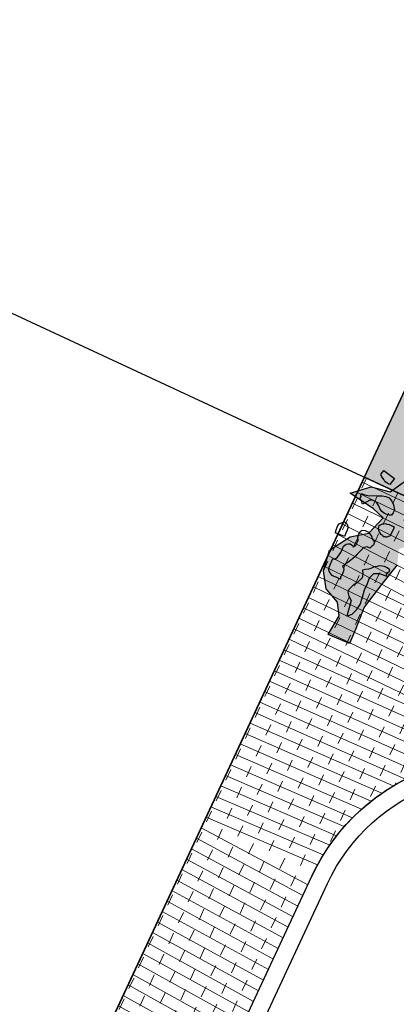
# Model space of a CAD drawing. Units: millimetres. Extents: x 687487061 to 803130931, y 473974405 to 519197613.
# Drawn here: x 687935226 to 687937408, y 474930635 to 474936344 of the extents above; entities that cross this region are included whole.
import ezdxf

# ---------------------------------------------------------------- set-up
doc = ezdxf.new("R2010")
doc.units = ezdxf.units.MM
doc.header["$LTSCALE"] = 100
doc.header["$MEASUREMENT"] = 0
doc.layers.get('0').update_dxf_attribs({"linetype": 'CONTINUOUS'})
doc.layers.get('DEFPOINTS').update_dxf_attribs({"color": 250, "linetype": 'CONTINUOUS'})
for name, color, linetype in [('A-hatch lndscp 2', 53, 'CONTINUOUS'), ('A-hatch lndscp 2 hatch', 54, 'CONTINUOUS'), ('A-SECT-006', 6, 'CONTINUOUS'), ('A-SECT-009', 9, 'CONTINUOUS'), ('L-MATL-ANNO', 1, 'CONTINUOUS')]:
    doc.layers.add(name, color=color, linetype=linetype)
doc.layers.add('brick back', color=254, linetype='CONTINUOUS', lineweight=0)
doc.layers.add('brick hatch', color=253, linetype='CONTINUOUS', lineweight=0)
doc.layers.add('Defpoints2', color=81, linetype='CONTINUOUS', plot=False)
doc.styles.add('DIM', font='ARIAL.TTF')
doc.dimstyles.new('BSI$7', dxfattribs={"dimtxt": 0.1, "dimasz": 0.1, "dimexe": 0.0625, "dimexo": 0.03125, "dimgap": 0.03125, "dimtad": 1, "dimdec": 1, "dimlfac": 12, "dimzin": 0, "dimdsep": 46, "dimlunit": 4, "dimtxsty": 'DIM', "dimcen": 0.05, "dimdle": 0.0625, "dimclrd": 256, "dimclre": 256, "dimclrt": 140, "dimadec": 0, "dimazin": 0, "dimtfac": 1, "dimtdec": 1, "dimtofl": 0, "dimtmove": 0, "dimatfit": 3, "dimfxl": 0, "dimfrac": 2, "dimtolj": 1, "dimtzin": 0, "dimarcsym": 0})

# ---------------------------------------------------------------- blocks, each defined once
blk = doc.blocks.new('arcade-a1')
at = {"layer": 'A-hatch lndscp 2 hatch'}
blk.add_hatch(color=256, dxfattribs=at).paths.add_polyline_path([(-747.9357198899088, 4598.797134444118), (-794.5094103536976, 4511.819517120719), (-723.2998568963667, 4354.136244133115), (-727.2936511811276, 4281.00586540997), (-779.371346498694, 4206.006819084287), (-970.2505852681061, 4189.026800468564), (-1099.521312977042, 4280.692297294736), (-1172.587023529079, 4361.984545066953), (-1279.163280169334, 4334.837766960263), (-1243.466865832772, 4255.525041893125), (-1341.603996905353, 4182.498174980283), (-1456.283966231014, 4146.934973075986), (-1550.141020233597, 4151.060682609677), (-1646.129422935512, 4278.220831230283), (-1704.741290922131, 4394.809023216367), (-1840.346131029393, 4440.581976249814), (-1871.535764339234, 4327.940126731992), (-1863.080929892923, 4263.412653282285), (-2061.42324246731, 4165.255380943418), (-2199.00834661242, 4154.718862846494), (-2299.26789395776, 4194.122988060117), (-2197.156219894852, 4363.132387474179), (-2136.623690056469, 4373.603998497128), (-2190.887099693384, 4486.173864677548), (-2255.787647294666, 4502.938410118222), (-2330.784338231053, 4469.419618919492), (-2397.452637853887, 4521.466451957822), (-2428.819691764977, 4619.43022377789), (-2437.285306717124, 4696.754900291562), (-2567.481453346874, 4790.84307320416), (-2594.31515984502, 4648.406874015927), (-2690.520895088877, 4579.043566063046), (-2790.645101669099, 4590.506273582578), (-2859.838533590402, 4451.8834746629), (-2759.597595858242, 4301.856333091855), (-2794.155272769596, 4186.356817558408), (-2886.614132488932, 4240.165067985654), (-2959.816826584603, 4290.140634849668), (-3044.457940759923, 4205.390955284238), (-3013.582031096186, 4120.738588646054), (-3048.117010223534, 3978.296095207334), (-3082.636034342315, 3816.608396843076), (-3074.81803100821, 3678.0504668504), (-3070.893074462976, 3589.526335075498), (-3205.659263583686, 3585.563894584775), (-3194.21137344357, 3708.741937950253), (-3236.625963601138, 3777.988478019834), (-3329.075096028711, 3820.249697044492), (-3386.90792840239, 3908.728414848447), (-3406.26461226758, 4031.880518272519), (-3329.353953081038, 4151.264807060361), (-3240.846247750189, 4216.772562339902), (-3202.437677162554, 4332.275358512998), (-3275.617931264307, 4355.307775810361), (-3437.363998222019, 4382.11468346417), (-3341.171490887966, 4466.87407143414), (-3229.521315994527, 4486.213156059384), (-3175.694761278894, 4582.483908012509), (-3152.646324711706, 4647.936521843076), (-3075.716210420098, 4744.226747825742), (-3071.953380110528, 4848.153311088681), (-3122.017104814615, 4855.809122398496), (-3202.842992733087, 4813.401914909482), (-3241.44935749736, 4932.688738182187), (-3149.094258474972, 5002.048784568906), (-2952.676768603589, 4956.026083305478), (-2875.730441923108, 5033.07129509747), (-2767.995753588941, 5129.387461021543), (-2498.479330281581, 5156.557527855039), (-2348.252231146063, 5091.250883415341), (-2278.906658443477, 5048.970037773252), (-2167.227300855186, 5033.668161705136), (-2055.499562884535, 4960.630956962705), (-1951.446899588074, 4856.795240715146), (-1866.773617940809, 4903.054739311337), (-1816.787456239428, 4987.775217369199), (-1709.03032787409, 5057.148252800107), (-1709.10166364428, 5141.826559379697), (-1612.873230802681, 5184.246717765927), (-1555.09552143779, 5161.201311424375), (-1508.84002227601, 5103.505064323545), (-1535.764777625765, 5068.841253593564), (-1604.987392316427, 4964.85954888165), (-1500.976881499257, 4911.060873344541), (-1350.765994976129, 4864.999243095517), (-1235.310836846795, 4938.227831199765), (-1162.189205999341, 4984.477602317929), (-1096.771832446422, 5034.569937065244), (-1069.866532313492, 5092.327829673886), (-992.8942652818223, 5138.580843284726), (-915.9122706976195, 5173.286825492978), (-838.894608358707, 5165.65373070538), (-735.7859304201265, 5100.156160667539), (-704.9165058907529, 5023.201929405332), (-707.7441484568117, 4902.504178136587), (-775.6078915841354, 4826.960431322455), (-604.5475144575757, 4807.060835376382), (-680.5344491566939, 4738.457612454891), (-604.5475144575757, 4655.150761112571), (-678.0806250445021, 4641.674148768187)])
at = {"layer": 'brick hatch'}
h = blk.add_hatch(dxfattribs=at)
h.set_pattern_fill('AR-BRSTD', color=256, scale=25, angle=-89.99999999999999, style=0)
h.set_pattern_definition([(9.213864076586628e-15, (-3399.965924639604, -0.6035758256912231), (-1.072215776671897e-14, 66.675), []), (90, (-3399.965924639604, -0.6035758256912231), (-100, 66.67499999999998), [66.675, -66.675])])
h.paths.add_polyline_path([(-300.0340723214613, 2274.946512371302), (-300.0340723214904, -0.002129301428794861), (400.0340654636966, 0.009645834565162659), (400.0340654636966, 4499.840056627989), (-200.0340841117431, 4499.840056627989), (-200.0340841117431, 3950.151904150844), (-2800.034068195033, 3950.151948079467), (-2800.034058908932, 4499.840056627989), (-3400.041626621562, 4500.131377667189), (-3399.965924639604, -0.6035758405923843), (-2700.034072303708, -0.05348765850067139), (-2700.034072321461, 2274.946512341499, -1)])
at = {"layer": 'A-hatch lndscp 2'}
for p, q in [((-3320.231606590416, 4559.549681022763), (-3317.234024929669, 4571.996370628476)), ((-3317.234024929669, 4571.996370628476), (-3314.236442933645, 4584.443041160703)), ((-3314.236442933645, 4584.443041160703), (-3239.088277595903, 4566.344820335507)), ((-3316.862364488508, 4549.959188774228), (-3320.231606590416, 4559.549681022763)), ((-3307.126297990646, 4543.224893882871), (-3316.862364488508, 4549.959188774228)), ((-3292.021929698851, 4535.197702720761), (-3307.126297990646, 4543.224893882871)), ((-3282.285863499012, 4528.463407829404), (-3292.021929698851, 4535.197702720761)), ((-3266.182973089482, 4524.585291221738), (-3282.285863499012, 4528.463407829404)), ((-3249.08021673825, 4524.855886772275), (-3266.182973089482, 4524.585291221738)), ((-3239.088277595903, 4566.344820335507), (-3249.08021673825, 4524.855886772275)), ((-3375.804317074682, 4407.323614433408), (-3354.485585058894, 4408.220373466611)), ((-3375.340245219733, 4396.291166618466), (-3375.804317074682, 4407.323614433408)), ((-3370.844448062446, 4390.953947380185), (-3375.340245219733, 4396.291166618466)), ((-3354.485585058894, 4408.220373466611), (-3329.134075010981, 4414.812742546201)), ((-3329.134075010981, 4414.812742546201), (-3308.27942945328, 4426.742292717099)), ((-3302.855488623347, 4399.340177848935), (-3315.414677264955, 4393.28556664288)), ((-3308.27942945328, 4426.742292717099), (-3287.191666069295, 4433.155313804746)), ((-3285.799435603287, 4400.057646110654), (-3302.855488623347, 4399.340177848935)), ((-3287.191666069295, 4433.155313804746), (-3262.07327377316, 4445.264211967587)), ((-3272.776145788695, 4395.079122856259), (-3285.799435603287, 4400.057646110654)), ((-3262.07327377316, 4445.264211967587), (-3240.986577647593, 4451.677194908261)), ((-3240.986577647593, 4451.677194908261), (-3219.666778075363, 4452.573992088437)), ((-3219.666778075363, 4452.573992088437), (-3197.88397413012, 4442.438303306699)), ((-3197.88397413012, 4442.438303306699), (-3180.132866020169, 4426.606699302793)), ((-3180.132866020169, 4426.606699302793), (-3161.916604044702, 4399.742342308164)), ((-3161.916604044702, 4399.742342308164), (-3161.220481621887, 4383.193346336484)), ((-3370.380376207497, 4379.92151863873), (-3370.844448062446, 4390.953947380185)), ((-3365.884579385485, 4374.584299400449), (-3370.380376207497, 4379.92151863873)), ((-3357.125050502684, 4369.426771476865), (-3365.884579385485, 4374.584299400449)), ((-3352.629268097546, 4364.089914634824), (-3357.125050502684, 4369.426771476865)), ((-3348.133471052017, 4358.752676323056), (-3352.629268097546, 4364.089914634824)), ((-3343.636621425714, 4353.415876701474), (-3348.133471052017, 4358.752676323056)), ((-3327.509794088866, 4376.198488548398), (-3343.636621425714, 4353.415876701474)), ((-3315.414677264955, 4393.28556664288), (-3327.509794088866, 4376.198488548398)), ((-3255.257087985839, 4384.764086082578), (-3272.776145788695, 4395.079122856259)), ((-3242.001762094762, 4374.269357994199), (-3255.257087985839, 4384.764086082578)), ((-3224.481622877385, 4363.954016044736), (-3242.001762094762, 4374.269357994199)), ((-3207.194601188268, 4359.155203178525), (-3224.481622877385, 4363.954016044736)), ((-3185.875868986215, 4360.051943138242), (-3207.194601188268, 4359.155203178525)), ((-3177.348376105394, 4360.410658195615), (-3185.875868986215, 4360.051943138242)), ((-3164.788105490472, 4366.464983299375), (-3177.348376105394, 4360.410658195615)), ((-3161.220481621887, 4383.193346336484), (-3164.788105490472, 4366.464983299375)), ((-3200.519637505378, 4285.858541801572), (-3205.239847938385, 4275.00172264874)), ((-3191.536606292095, 4296.539484336972), (-3200.519637505378, 4285.858541801572)), ((-3182.781202087965, 4301.703993156552), (-3191.536606292095, 4296.539484336972)), ((-3174.025798032846, 4306.868521049619), (-3182.781202087965, 4301.703993156552)), ((-3165.498021247651, 4306.516615226865), (-3174.025798032846, 4306.868521049619)), ((-3152.478728632297, 4311.505190208554), (-3165.498021247651, 4306.516615226865)), ((-3143.950951921608, 4311.153303459287), (-3152.478728632297, 4311.505190208554)), ((-3131.158219392266, 4310.62542565167), (-3143.950951921608, 4311.153303459287)), ((-3118.366554158594, 4310.097624137998), (-3131.158219392266, 4310.62542565167)), ((-3120.642826895084, 4254.933554008603), (-3118.366554158594, 4310.097624137998)), ((-3205.239847938385, 4275.00172264874), (-3201.430146622326, 4263.792921379209)), ((-3201.430146622326, 4263.792921379209), (-3193.357624376978, 4252.408243492246)), ((-3193.357624376978, 4252.408243492246), (-3185.057474824454, 4246.539942100644)), ((-3185.057474824454, 4246.539942100644), (-3176.757382529642, 4240.670267418027)), ((-3176.757382529642, 4240.670267418027), (-3163.965717146959, 4240.142446830869)), ((-3163.965717146959, 4240.142446830869), (-3155.665567445423, 4234.274145439267)), ((-3155.665567445423, 4234.274145439267), (-3146.910163390305, 4239.438654258847)), ((-3146.910163390305, 4239.438654258847), (-3138.381319197681, 4239.086729362607)), ((-3138.381319197681, 4239.086729362607), (-3129.398231024708, 4249.769026115537)), ((-3129.398231024708, 4249.769026115537), (-3120.642826895084, 4254.933554008603)), ((-3421.751711110439, 4182.174955680966), (-3417.952036673989, 4193.386751487851)), ((-3421.287624577846, 4171.142164543271), (-3421.751711110439, 4182.174955680966)), ((-3420.591502043273, 4154.593149498105), (-3421.287624577846, 4171.142164543271)), ((-3417.952036673989, 4193.386751487851), (-3409.888630251255, 4204.778238609433)), ((-3409.888630251255, 4204.778238609433), (-3397.561462971236, 4216.348730400205)), ((-3397.561462971236, 4216.348730400205), (-3389.032902682986, 4216.70748360455)), ((-3389.032902682986, 4216.70748360455), (-3376.00962743428, 4211.729322746396)), ((-3376.00962743428, 4211.729322746396), (-3362.522265801992, 4195.71835167706)), ((-3362.522265801992, 4195.71835167706), (-3360.201862345304, 4140.555101707578)), ((-3290.269545170333, 4204.283586815), (-3282.206138524081, 4215.675093010068)), ((-3290.037509205606, 4198.767362907529), (-3290.269545170333, 4204.283586815)), ((-3289.573437201645, 4187.734934166074), (-3290.037509205606, 4198.767362907529)), ((-3288.877314667072, 4171.185919120908), (-3289.573437201645, 4187.734934166074)), ((-3279.653699400689, 4154.995619133115), (-3288.877314667072, 4171.185919120908)), ((-3282.206138524081, 4215.675093010068), (-3265.382121878531, 4221.908766105771)), ((-3265.382121878531, 4221.908766105771), (-3252.59088244554, 4222.446829155087)), ((-3252.59088244554, 4222.446829155087), (-3244.063389490213, 4222.805506065488)), ((-3244.063389490213, 4222.805506065488), (-3235.303860681917, 4217.64799721539)), ((-3235.303860681917, 4217.64799721539), (-3226.544331910874, 4212.490488365293)), ((-3226.544331910874, 4212.490488365293), (-3217.783721241023, 4207.332674339414)), ((-3217.783721241023, 4207.332674339414), (-3208.792156430747, 4196.658922508359)), ((-3208.792156430747, 4196.658922508359), (-3200.032627547946, 4191.501394584775)), ((-3200.032627547946, 4191.501394584775), (-3191.273084211018, 4186.343542411923)), ((-3191.273084211018, 4186.343542411923), (-3186.313215161528, 4169.973875358701)), ((-3186.313215161528, 4169.973875358701), (-3190.112889821496, 4158.762098625302)), ((-3415.631633217301, 4138.223482444882), (-3420.591502043273, 4154.593149498105)), ((-3360.201862345304, 4140.555101707578), (-3415.631633217301, 4138.223482444882)), ((-3324.698578792479, 4108.891931846738), (-3312.139389927353, 4114.946543052793)), ((-3312.139389927353, 4114.946543052793), (-3286.324860866036, 4110.506101921201)), ((-3286.324860866036, 4110.506101921201), (-3278.26145429429, 4121.897589042783)), ((-3278.957576828863, 4138.446623161435), (-3279.653699400689, 4154.995619133115)), ((-3278.26145429429, 4121.897589042783), (-3278.957576828863, 4138.446623161435)), ((-3235.390886965062, 4118.174921348691), (-3239.190546798374, 4106.962782219052)), ((-3231.591212454106, 4129.386717155576), (-3235.390886965062, 4118.174921348691)), ((-3223.295770141151, 4135.261999443173), (-3231.591212454106, 4129.386717155576)), ((-3214.999245966639, 4141.136957481503), (-3223.295770141151, 4135.261999443173)), ((-3206.471753048565, 4141.495672538877), (-3214.999245966639, 4141.136957481503)), ((-3197.944260279502, 4141.85438759625), (-3206.471753048565, 4141.495672538877)), ((-3194.144585768547, 4153.066164329648), (-3197.944260279502, 4141.85438759625)), ((-3190.112889821496, 4158.762098625302), (-3194.144585768547, 4153.066164329648)), ((-3340.826473350491, 4086.109243705869), (-3332.995102892484, 4103.016954734921)), ((-3340.130350666906, 4069.560247734189), (-3340.826473350491, 4086.109243705869)), ((-3339.202192428376, 4047.495008781552), (-3340.130350666906, 4069.560247734189)), ((-3332.995102892484, 4103.016954734921), (-3324.698578792479, 4108.891931846738)), ((-3254.389215710427, 4062.114912346005), (-3262.220586168434, 4045.207201316953)), ((-3250.821591767337, 4078.843275383115), (-3254.389215710427, 4062.114912346005)), ((-3242.990206892457, 4095.750643089414), (-3250.821591767337, 4078.843275383115)), ((-3239.190546798374, 4106.962782219052), (-3242.990206892457, 4095.750643089414)), ((-3115.643160159554, 4062.732244804502), (-3130.259152057435, 4052.328268364072)), ((-3105.095684717264, 4071.851793602109), (-3115.643160159554, 4062.732244804502)), ((-3088.817545401718, 4076.990801170468), (-3105.095684717264, 4071.851793602109)), ((-3076.607922392752, 4080.845381096005), (-3088.817545401718, 4076.990801170468)), ((-3058.667635473277, 4080.719419792295), (-3076.607922392752, 4080.845381096005)), ((-3039.064993264939, 4075.327841117978), (-3058.667635473277, 4080.719419792295)), ((-3047.032395007875, 4043.86402733624), (-3046.288173760142, 4055.678392723203)), ((-3046.288173760142, 4055.678392723203), (-3039.811251687672, 4063.512846305966)), ((-3039.811251687672, 4063.512846305966), (-3039.064993264939, 4075.327841117978)), ((-3366.960050168302, 3996.592508628964), (-3354.168810660805, 3997.130571678281)), ((-3364.639646674361, 3941.429258659482), (-3366.960050168302, 3996.592508628964)), ((-3354.168810660805, 3997.130571678281), (-3346.337440426316, 4014.038282707334)), ((-3346.337440426316, 4014.038282707334), (-3342.769816334214, 4030.766645744443)), ((-3342.769816334214, 4030.766645744443), (-3339.202192428376, 4047.495008781552)), ((-3277.884394231107, 4011.391741111875), (-3289.97951094326, 3994.304663017392)), ((-3270.051956551935, 4028.2994902879), (-3277.884394231107, 4011.391741111875)), ((-3262.220586168434, 4045.207201316953), (-3270.051956551935, 4028.2994902879)), ((-3168.37625582036, 4017.135206535459), (-3182.992247643735, 4006.731230095029)), ((-3182.992247643735, 4006.731230095029), (-3172.272896098759, 3986.955801323056)), ((-3153.760263847973, 4027.539144828916), (-3168.37625582036, 4017.135206535459)), ((-3143.212788480188, 4036.658693626523), (-3153.760263847973, 4027.539144828916)), ((-3130.259152057435, 4052.328268364072), (-3143.212788480188, 4036.658693626523)), ((-3126.591105501022, 3984.00843270123), (-3114.553358222212, 4016.757971122861)), ((-3114.553358222212, 4016.757971122861), (-3087.729780415859, 4031.015878990293)), ((-3087.729780415859, 4031.015878990293), (-3039.639375696745, 4034.617887809873)), ((-3039.639375696745, 4034.617887809873), (-3047.032395007875, 4043.86402733624)), ((-3359.679792302515, 3925.0599540025), (-3364.639646674361, 3941.429258659482)), ((-3289.97951094326, 3994.304663017392), (-3297.810881326761, 3977.396951988339)), ((-3297.810881326761, 3977.396951988339), (-3289.051352592971, 3972.239443138242)), ((-3289.051352592971, 3972.239443138242), (-3284.555570187833, 3966.902567222714)), ((-3284.555570187833, 3966.902567222714), (-3279.827737252082, 3956.049124076962)), ((-3279.827737252082, 3956.049124076962), (-3279.363650793995, 3945.016332939267)), ((-3279.363650793995, 3945.016332939267), (-3278.899578790035, 3933.983885124326)), ((-3172.847278828587, 3946.245828941464), (-3180.070459398295, 3926.596380546689)), ((-3165.624306241836, 3965.895944908261), (-3172.847278828587, 3946.245828941464)), ((-3172.272896098759, 3986.955801323056), (-3165.624306241836, 3965.895944908261)), ((-3124.757082166936, 3949.848505333066), (-3126.591105501022, 3984.00843270123)), ((-3125.331464673247, 3909.138552024961), (-3124.757082166936, 3949.848505333066)), ((-3355.183995294239, 3919.722734764218), (-3359.679792302515, 3925.0599540025)), ((-3346.424466485943, 3914.565225914121), (-3355.183995294239, 3919.722734764218)), ((-3337.664937603142, 3909.407697990537), (-3346.424466485943, 3914.565225914121)), ((-3328.90539434072, 3904.249826744199), (-3337.664937603142, 3909.407697990537)), ((-3316.113087835576, 3904.787927940488), (-3328.90539434072, 3904.249826744199)), ((-3303.321848477091, 3905.325971916318), (-3316.113087835576, 3904.787927940488)), ((-3290.530609267618, 3905.864034965634), (-3303.321848477091, 3905.325971916318)), ((-3277.739369797375, 3906.402098014951), (-3290.530609267618, 3905.864034965634)), ((-3278.667542676296, 3928.467661216855), (-3282.46720291939, 3917.255522087216)), ((-3282.46720291939, 3917.255522087216), (-3277.739369797375, 3906.402098014951)), ((-3278.899578790035, 3933.983885124326), (-3278.667542676296, 3928.467661216855)), ((-3193.024095634784, 3910.92680580914), (-3207.468419822719, 3871.628500297666)), ((-3180.070459398295, 3926.596380546689), (-3193.024095634784, 3910.92680580914)), ((-3116.102592798736, 3865.7337821275), (-3125.331464673247, 3909.138552024961)), ((-3207.468419822719, 3871.628500297666), (-3206.5502852973, 3854.54855568707)), ((-3206.5502852973, 3854.54855568707), (-3191.762625763979, 3836.058203056455)), ((-3191.762625763979, 3836.058203056455), (-3168.83568831053, 3820.136705711484)), ((-3110.944066497352, 3821.043249443173), (-3116.102592798736, 3865.7337821275)), ((-3168.83568831053, 3820.136705711484), (-3152.788180003728, 3726.775823906064)), ((-3129.287067915167, 3751.56494744122), (-3117.24932104614, 3784.314504936337)), ((-3117.24932104614, 3784.314504936337), (-3110.944066497352, 3821.043249443173)), ((-3152.788180003728, 3726.775823906064), (-3129.287067915167, 3751.56494744122))]:
    blk.add_line(p, q, dxfattribs=at)
at = {"layer": 'A-hatch lndscp 2 hatch'}
blk.add_lwpolyline([(-3013.582031096186, 4120.738588646054), (-3048.117010223534, 3978.296095207334), (-3082.636034342315, 3816.608396843076), (-3074.81803100821, 3678.0504668504), (-3070.893074462976, 3589.526335075498), (-3205.659263583686, 3585.563894584775), (-3194.21137344357, 3708.741937950253), (-3236.625963601138, 3777.988478019834), (-3329.075096028711, 3820.249697044492), (-3386.90792840239, 3908.728414848447), (-3406.26461226758, 4031.880518272519), (-3329.353953081038, 4151.264807060361), (-3240.846247750189, 4216.772562339902), (-3202.437677162554, 4332.275358512998), (-3275.617931264307, 4355.307775810361), (-3437.363998222019, 4382.11468346417), (-3341.171490887966, 4466.87407143414), (-3229.521315994527, 4486.213156059384), (-3175.694761278894, 4582.483908012509)], dxfattribs=at)
at = {"layer": 'A-SECT-006'}
for p, q in [((-3400.041626621562, 4500.131377652287), (399.9583735382766, 4500.131377637386)), ((-3400.041621721553, 4499.840056627989), (-3399.965924639604, -0.6035758256912231))]:
    blk.add_line(p, q, dxfattribs=at)
blk.add_lwpolyline([(-2600.034072303679, -0.05348764359951019), (-2600.034072321461, 2274.9465123564, -1.000000000007816), (-400.0340723214613, 2274.9465123564), (-400.0340723214904, -0.002129301428794861)], format="xyb", dxfattribs=at)
at = {"layer": 'A-SECT-009'}
blk.add_lwpolyline([(-2700.034072303679, -0.05348764359951019), (-2700.034072321461, 2274.9465123564, -1), (-300.0340723214613, 2274.9465123564), (-300.0340723214904, -0.002129301428794861)], format="xyb", dxfattribs=at)
at = {"layer": 'Defpoints2'}
blk.add_lwpolyline([(-300.0340723214904, -0.002129301428794861), (400.0340654636966, 0.009645819664001465), (400.0340654636966, 4499.840056627989), (-200.0340841117431, 4500.131377786398), (-200.0340841117431, 3950.151904150844), (-2800.034068195033, 3950.151948079467), (-2800.034058908903, 4499.840056627989), (-3400.041626621562, 4500.131377652287), (-3399.965924639604, -0.6035758256912231), (-2700.034072303679, -0.05348764359951019), (-2700.034072321461, 2274.946512341499, -0.9999999999953995), (-300.0340723214613, 2274.946512371302)], format="xyb", close=True, dxfattribs=at)

msp = doc.modelspace()

# ---------------------------------------------------------------- hatches: boundary and pattern name
at = {"layer": 'brick back'}
h = msp.add_hatch(dxfattribs=at)
h.set_pattern_fill('AR-BRSTD,_O', color=256, scale=25, angle=-114.9558493570384)
h.set_pattern_definition([(335.0441506429615, (687937223.3839105, 474933690.8581282), (28.13149993416667, 60.44976705045256), []), (65.04415064296153, (687937223.3839105, 474933690.8581282), (-62.53181772680456, 102.6417429547145), [66.675, -66.675])])
h.paths.add_polyline_path([(687940379.1284982, 474938398.1577958), (687942237.7265103, 474937533.2222897), (687941815.8067517, 474936626.5891143), (687939957.2087396, 474937491.5246204)], flags=0)
edge = h.paths.add_edge_path(flags=17)
edge.add_arc((687941804.1832216, 474939030.9840265), 1200, -24.95584935703847, 155.0441506429615)
edge.add_line((687940716.2234097, 474939537.2877373), (687939714.1639819, 474937384.0339429))
edge.add_line((687939714.1639819, 474937384.0339429), (687941890.0836058, 474936371.4265212))
edge.add_line((687941890.0836058, 474936371.4265212), (687942892.1430335, 474938524.6803156))
edge = h.paths.add_edge_path()
edge.add_line((687942892.1430335, 474938524.6803156), (687941890.0836058, 474936371.4265212))
edge.add_line((687941890.0836058, 474936371.4265212), (687939714.1639819, 474937384.0339429))
edge.add_line((687939714.1639819, 474937384.0339429), (687940716.2234097, 474939537.2877373))
edge.add_arc((687941804.1832216, 474939030.9840265), 1200, -24.955849357038517, 155.0441506429615, ccw=False)
edge = h.paths.add_edge_path()
edge.add_line((687944170.1444802, 474939611.8029298), (687940724.9384092, 474941215.0980141))
edge.add_line((687940724.9384092, 474941215.0980141), (687937223.3839105, 474933690.8581282))
edge.add_line((687937223.3839104, 474933690.8581282), (687937858.0271327, 474933395.5142975))
edge.add_line((687937858.0271329, 474933395.5142975), (687938817.584494, 474935457.4384426))
edge.add_arc((687939905.5443058, 474934951.1347318), 1200, -24.955849357038517, 155.0441506429615, ccw=False)
edge.add_line((687940993.5041178, 474934444.831021), (687940033.9467567, 474932382.906876))
edge.add_line((687940033.9467567, 474932382.9068759), (687940124.5791745, 474932340.7292799))
edge.add_line((687940124.5791745, 474932340.7292799), (687940668.5899802, 474932087.5630445))
edge.add_line((687940668.5899802, 474932087.5630445), (687944170.1444802, 474939611.8029298))
edge = h.paths.add_edge_path()
edge.add_line((687942892.1430335, 474938524.6803156), (687941890.0836058, 474936371.4265212))
edge.add_line((687941890.0836058, 474936371.4265212), (687939714.1639819, 474937384.0339429))
edge.add_line((687939714.1639819, 474937384.0339429), (687940716.2234097, 474939537.2877373))
edge.add_arc((687941804.1832216, 474939030.9840265), 1200, -24.955849357038517, 155.0441506429615, ccw=False)

# ---------------------------------------------------------------- linework, layer by layer
at = {"layer": 'A-SECT-006'}
msp.add_lwpolyline([(687937223.3287985, 474933690.7397019), (687941020.3516496, 474941849.8903861), (687940748.3616966, 474941976.4663138), (687940874.9376246, 474942248.4562674), (687944592.1336486, 474940518.5852553), (687940668.5348682, 474932087.4446182)], dxfattribs=at)
at = {"layer": 'DEFPOINTS'}
for p, q in [((687929906.8864722, 474917968.9603752), (688006767.8954232, 475083130.0821341)), ((687929906.0737127, 474917969.338609), (688006716.7214334, 475083022.2427242)), ((687917572.3753965, 474942835.7012331), (688007146.8404514, 474901150.4445192))]:
    msp.add_line(p, q, dxfattribs=at)

# ---------------------------------------------------------------- block references
at = {"rotation": 335.0441494602604}
msp.add_blockref('arcade-a1', (687938407.2423651, 474928176.3625411), dxfattribs=at)

# ---------------------------------------------------------------- leaders
at = {"layer": 'L-MATL-ANNO'}
msp.add_leader([(687938924.3037896, 474933397.1109005), (687937591.4961483, 474937050.2086697), (687935886.367687, 474937843.7240719)], dimstyle='BSI$7', override={"dimscale": 100, "dimasz": 2.54}, dxfattribs=at)

doc.saveas('drawing.dxf')
